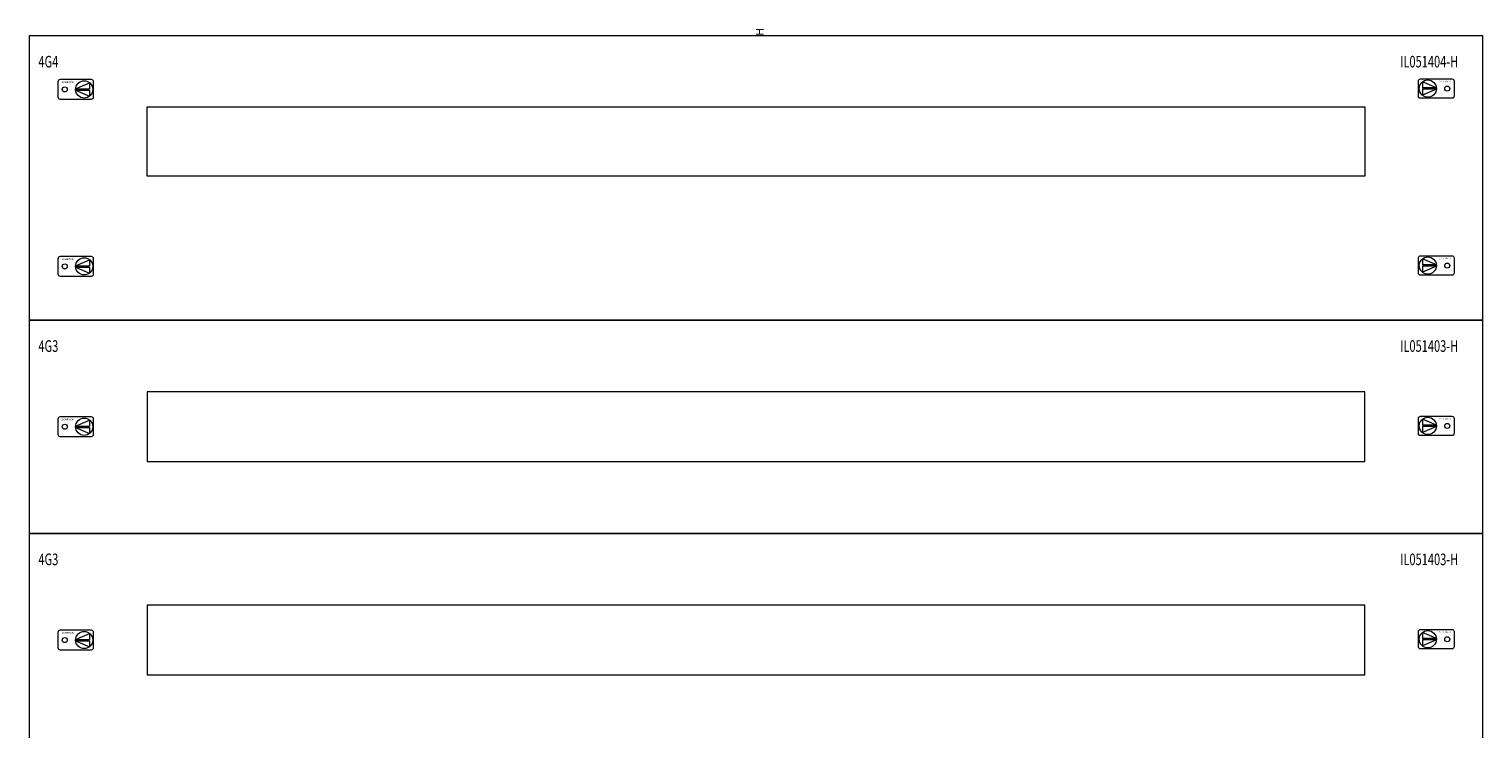
# Model space of a CAD drawing. Extents: x 0 to 940, y -1941 to 142.
# Drawn here: x 0 to 940, y -311 to 142 of the extents above; entities that cross this region are included whole.
import ezdxf
from ezdxf.enums import TextEntityAlignment as Align

# ---------------------------------------------------------------- set-up
doc = ezdxf.new("R2010")
doc.units = 0
doc.layers.add('schrack-descr', color=7, linetype='Continuous')
doc.layers.add('schrack-symbol', color=7, linetype='Continuous')
doc.layers.add('schrack-details', color=4, linetype='Continuous', lineweight=5)
doc.layers.add('schrack-others', color=2, linetype='Continuous', lineweight=13)
doc.styles.add('logo', font='romand.shx', dxfattribs={"oblique": 15, "height": 1.5})
doc.styles.add('OPISMAŁY', font='simplex.shx', dxfattribs={"width": 0.7, "height": 2.5})
doc.styles.add('styl', font='simplex_.ttf')

# ---------------------------------------------------------------- blocks, each defined once
blk = doc.blocks.new('RYGIELPRAWY')
at = {"layer": 'schrack-details'}
for p, q in [((-17.71, 0.96), (-26.82, 4.83)), ((-26.82, 4.83), (-26.82, 0.96)), ((-17.69, 0.96), (-26.82, 0.96)), ((-17.69, 0.09), (-26.82, 0.09)), ((-17.69, 0.09), (-26.82, -3.78)), ((-26.82, 0.09), (-26.82, -3.78))]:
    blk.add_line(p, q, dxfattribs=at)
blk.add_lwpolyline([(-27.97, 6.82), (-7.67, 6.82, -0.414214), (-6.27, 5.42), (-6.27, -4.38, -0.414214), (-7.67, -5.78), (-27.97, -5.78, -0.414214), (-29.37, -4.38), (-29.37, 5.42, -0.414214)], format="xyb", close=True, dxfattribs=at)
for centre, radius in [((-23.27, 0.52), 5.58), ((-10.71, 0.52), 1.64)]:
    blk.add_circle(centre, radius, dxfattribs=at)
at = {"layer": 'schrack-others', "style": 'logo', "oblique": 15, "width": 1.2}
blk.add_text('SCHRACK', height=1.05, dxfattribs=at).set_placement((-12.17, 4.67), align=Align.CENTER)
blk = doc.blocks.new('RYGIELLEWY')
at = {"layer": 'schrack-details'}
for p, q in [((17.69, 0.96), (26.82, 0.96)), ((17.69, 0.09), (26.82, -3.78)), ((17.69, 0.09), (26.82, 0.09)), ((17.71, 0.96), (26.82, 4.83)), ((26.82, 4.83), (26.82, 0.96)), ((26.82, 0.09), (26.82, -3.78))]:
    blk.add_line(p, q, dxfattribs=at)
blk.add_lwpolyline([(27.97, 6.82), (7.67, 6.82, 0.414214), (6.27, 5.42), (6.27, -4.38, 0.414214), (7.67, -5.78), (27.97, -5.78, 0.414214), (29.37, -4.38), (29.37, 5.42, 0.414214)], format="xyb", close=True, dxfattribs=at)
for centre, radius in [((10.71, 0.52), 1.64), ((23.27, 0.52), 5.58)]:
    blk.add_circle(centre, radius, dxfattribs=at)
at = {"layer": 'schrack-others', "style": 'logo', "oblique": 15, "width": 1.2}
blk.add_text('SCHRACK', height=1.05, dxfattribs=at).set_placement((12.53, 4.67), align=Align.CENTER)
blk = doc.blocks.new('IL439442--')
at = {"layer": 'schrack-others'}
for points in [[(0, -184), (940, -184), (940, 0), (0, 0)], [(76.25, -46), (863.75, -46), (863.75, -91), (76.25, -91)], [(0, -322), (940, -322), (940, -184), (0, -184)], [(76.25, -275.5), (863.75, -275.5), (863.75, -230.5), (76.25, -230.5)], [(0, -460), (940, -460), (940, -322), (0, -322)], [(76.25, -413.5), (863.75, -413.5), (863.75, -368.5), (76.25, -368.5)]]:
    blk.add_lwpolyline(points, close=True, dxfattribs=at)
for name, p in [('RYGIELPRAWY', (927.65, -34.75)), ('RYGIELLEWY', (12.35, -35.27)), ('RYGIELLEWY', (12.35, -149.77)), ('RYGIELPRAWY', (927.65, -149.25)), ('RYGIELLEWY', (12.35, -253.52)), ('RYGIELPRAWY', (927.65, -253)), ('RYGIELLEWY', (12.35, -391.52)), ('RYGIELPRAWY', (927.65, -391))]:
    blk.add_blockref(name, p, dxfattribs=at)
at = {"layer": 'schrack-descr', "style": 'styl'}
blk.add_attdef('4-45/', (-0.31, -2078.42), '', height=1.7, dxfattribs=at)
at = {"layer": 'schrack-others', "style": 'OPISMAŁY', "width": 0.7}
for s, p in [('4G4', (6.02, -20.55)), ('IL051404-H', (886.48, -20.55)), ('4G3', (6.02, -204.55)), ('IL051403-H', (886.48, -204.55)), ('4G3', (6.02, -342.55)), ('IL051403-H', (886.48, -342.55))]:
    blk.add_text(s, height=7.5, dxfattribs=at).set_placement(p)
at = {"layer": 'schrack-symbol', "style": 'styl'}
blk.add_attdef('H', (474.95, 0), '', height=5, rotation=90, dxfattribs=at)

msp = doc.modelspace()

# ---------------------------------------------------------------- block references
ref = msp.add_blockref('IL439442--', (0, 138))
ref.add_attrib('H', 'H', (474.95, 138), dxfattribs={"layer": 'schrack-symbol', "height": 5, "rotation": 90, "style": 'styl'})

doc.saveas('drawing.dxf')
